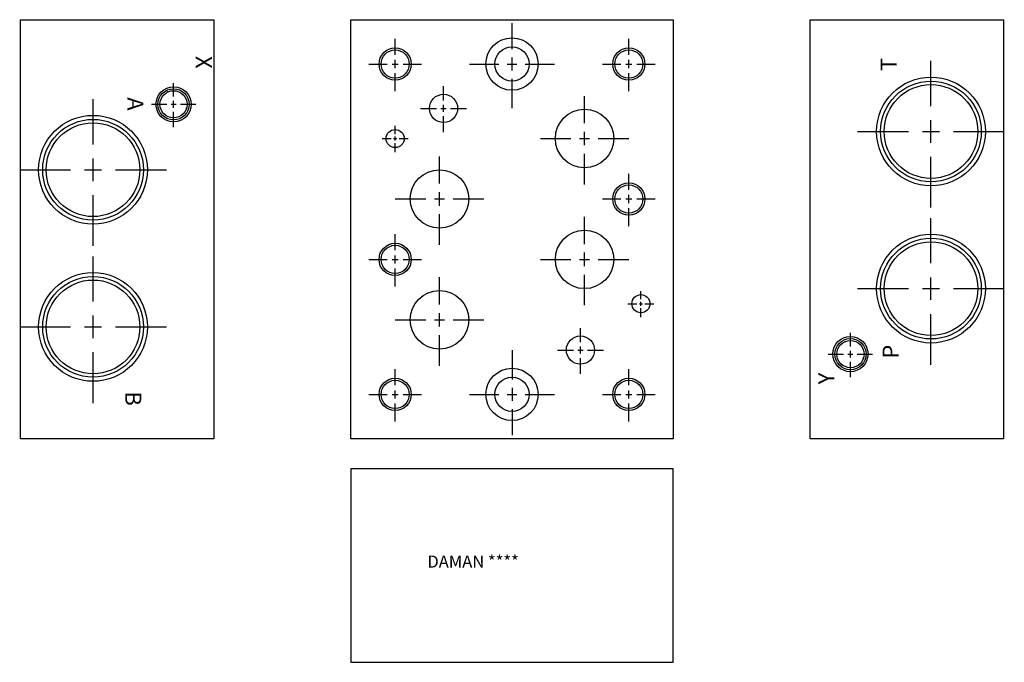
# Model space of a CAD drawing. Extents: x 3.1 to 18.3, y 3.4 to 13.3.
import ezdxf

# ---------------------------------------------------------------- set-up
doc = ezdxf.new("R2010")
doc.units = 0
doc.header["$MEASUREMENT"] = 0
doc.linetypes.add('HIDDEN', pattern=[0.375, 0.25, -0.125])
doc.layers.get('0').update_dxf_attribs({"linetype": 'CONTINUOUS'})
doc.layers.add('CHIDDEN', color=3, linetype='HIDDEN')
doc.layers.add('DAMAN', color=5, linetype='CONTINUOUS')
doc.styles.add('STR', font='SIMPLEX')

# ---------------------------------------------------------------- blocks, each defined once
blk = doc.blocks.new('050CROSS', base_point=(5, 5))
for p, q in [((5, 5.28125), (5, 5.78125)), ((5, 4.875), (5, 5.125)), ((4.1875, 5), (4.75, 5)), ((4.90625, 5), (5.09375, 5)), ((5.25, 5), (5.8125, 5)), ((5, 4.15625), (5, 4.71875))]:
    blk.add_line(p, q)
blk = doc.blocks.new('100CROSS', base_point=(5.625, 4.59375))
blk.add_blockref('050CROSS', (5.625, 4.59375))
blk = doc.blocks.new('250NPTFT')
at = {"layer": 'CHIDDEN'}
for p in [(-0.087928, 0.191806), (0.202707, -0.058572), (-0.137717, -0.15986)]:
    blk.add_point(p, dxfattribs=at)
at = {"layer": 'DAMAN'}
for radius in [0.273, 0.242251, 0.211]:
    blk.add_circle((0, 0), radius, dxfattribs=at)
at = {"layer": 'DAMAN', "xscale": 0.4220000000000001, "yscale": 0.4220000000000001}
blk.add_blockref('100CROSS', (0, 0), dxfattribs=at)
blk = doc.blocks.new('025NPTFT')
at = {"layer": 'DAMAN'}
blk.add_blockref('250NPTFT', (0, 0), dxfattribs=at)
blk = doc.blocks.new('125NPTFT')
at = {"layer": 'DAMAN'}
for radius in [0.844, 0.781, 0.727]:
    blk.add_circle((0, 0), radius, dxfattribs=at)
at = {"layer": 'DAMAN', "xscale": 1.399999999999999, "yscale": 1.399999999999999}
blk.add_blockref('100CROSS', (0, 0), dxfattribs=at)

msp = doc.modelspace()

# ---------------------------------------------------------------- linework, layer by layer
at = {"layer": 'DAMAN'}
for p, q in [((13.1875, 6.375), (8.1875, 6.375)), ((8.1875, 6.375), (8.1875, 3.375)), ((13.1875, 3.375), (13.1875, 6.375)), ((8.1875, 3.375), (13.1875, 3.375))]:
    msp.add_line(p, q, dxfattribs=at)
for points in [[(3.0625, 6.84375), (3.0625, 13.34375), (6.0625, 13.34375), (6.0625, 6.84375)], [(8.1875, 6.84375), (8.1875, 13.34375), (13.1875, 13.34375), (13.1875, 6.84375)], [(15.3125, 6.84375), (15.3125, 13.34375), (18.3125, 13.34375), (18.3125, 6.84375)]]:
    msp.add_lwpolyline(points, close=True, dxfattribs=at)
for centre, radius in [((10.6875, 12.65625), 0.40625), ((8.875, 12.65625), 0.25), ((8.875, 12.65625), 0.21875), ((10.6875, 12.65625), 0.26562), ((12.5, 12.65625), 0.25), ((12.5, 12.65625), 0.21875), ((9.625, 11.96825), 0.219), ((11.813, 11.50025), 0.453), ((8.875, 11.5), 0.1405), ((9.563, 10.56275), 0.453), ((12.5, 10.56225), 0.25), ((12.5, 10.56225), 0.21875), ((11.813, 9.62525), 0.453), ((8.875, 9.625), 0.25), ((8.875, 9.62525), 0.21875), ((9.563, 8.68775), 0.453), ((12.687, 8.938), 0.1405), ((11.75, 8.21825), 0.219), ((10.6875, 7.53125), 0.40625), ((10.6875, 7.53125), 0.26562), ((8.875, 7.53125), 0.25), ((8.875, 7.53125), 0.21875), ((12.5, 7.53125), 0.25), ((12.5, 7.53125), 0.21875)]:
    msp.add_circle(centre, radius, dxfattribs=at)

# ---------------------------------------------------------------- block references
at = {"layer": 'DAMAN', "xscale": 0.8125, "yscale": 0.8125, "zscale": 0.8125}
msp.add_blockref('100CROSS', (10.6875, 12.65625), dxfattribs=at)
at = {"layer": 'DAMAN'}
for p, xscale, yscale in [((8.875, 12.65625), 0.5, 0.5), ((12.5, 12.65625), 0.5, 0.5), ((9.625, 11.96825), 0.4379999999999999, 0.4379999999999999), ((11.813, 11.50025), 0.8440000000000001, 0.8440000000000001), ((8.875, 11.5), 0.25, 0.25), ((9.563, 10.56275), 0.8440000000000001, 0.8440000000000001), ((12.5, 10.56225), 0.5, 0.5), ((11.813, 9.62525), 0.8440000000000001, 0.8440000000000001), ((8.875, 9.62525), 0.5, 0.5), ((9.563, 8.68775), 0.8440000000000001, 0.8440000000000001), ((12.687, 8.938), 0.25, 0.25), ((11.75, 8.21825), 0.4379999999999999, 0.4379999999999999), ((8.875, 7.53125), 0.5, 0.5), ((12.5, 7.53125), 0.5, 0.5)]:
    msp.add_blockref('100CROSS', p, dxfattribs=dict(at, xscale=xscale, yscale=yscale))
for name, p in [('125NPTFT', (17.1875, 11.6095)), ('025NPTFT', (5.4375, 12.03125)), ('125NPTFT', (4.1875, 11.016)), ('125NPTFT', (17.1875, 9.1718)), ('125NPTFT', (4.1875, 8.578)), ('025NPTFT', (15.9375, 8.15625))]:
    msp.add_blockref(name, p, dxfattribs=at)
at = {"layer": 'DAMAN', "xscale": -0.8125, "yscale": 0.8125, "zscale": 0.8125, "rotation": 180}
msp.add_blockref('100CROSS', (10.6875, 7.53125), dxfattribs=at)

# ---------------------------------------------------------------- texts
at = {"layer": 'DAMAN', "style": 'STR'}
for s, rotation, p in [('X', 270, (5.78125, 12.78125)), ('T', 90, (16.65625, 12.547)), ('A', 270, (4.71875, 12.141)), ('P', 90, (16.6875, 8.08475)), ('Y', 90, (15.6875, 7.6875)), ('B', 270, (4.6875, 7.578))]:
    msp.add_text(s, height=0.25, rotation=rotation, dxfattribs=at).set_placement(p)
at = {"layer": 'DAMAN'}
msp.add_text('DAMAN ****', height=0.188, dxfattribs=at).set_placement((9.375, 4.84375))

doc.saveas('drawing.dxf')
